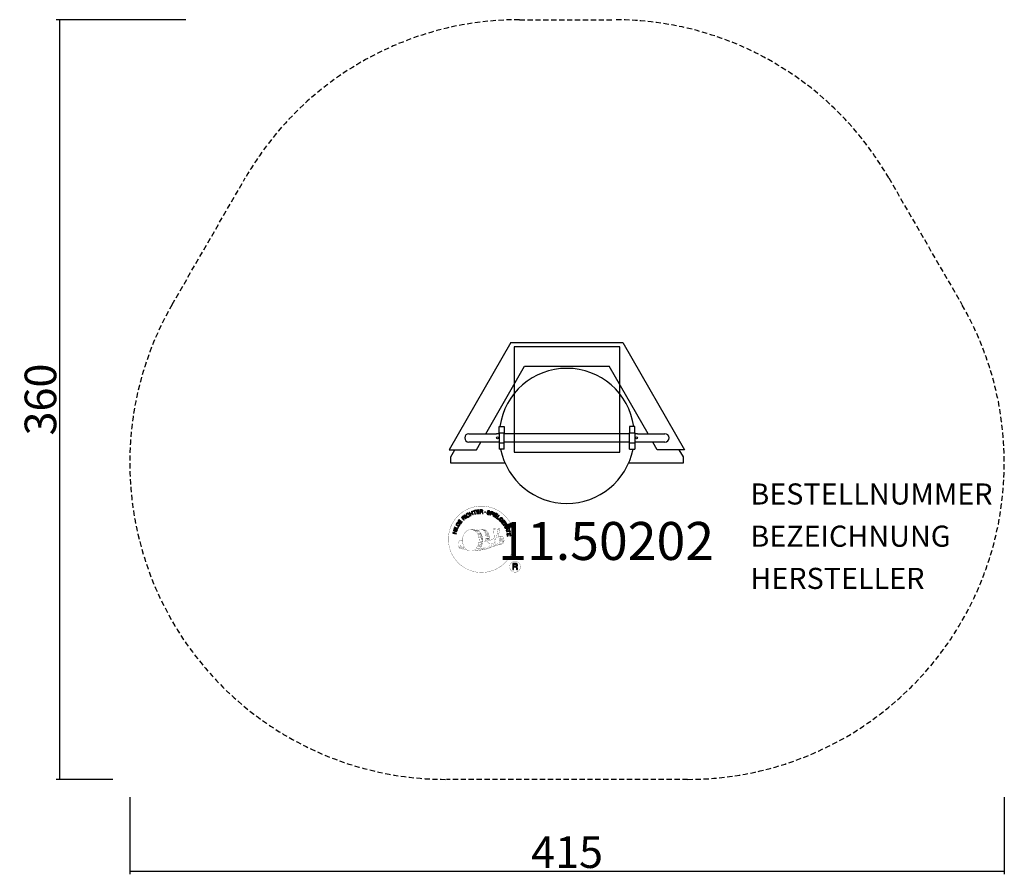
# Model space of a CAD drawing. Extents: x -259 to 207, y -225 to 180.
import ezdxf
from ezdxf.enums import TextEntityAlignment as Align

# ---------------------------------------------------------------- set-up
doc = ezdxf.new("R2010")
doc.units = 0
doc.header["$LTSCALE"] = 5
doc.header["$MEASUREMENT"] = 0
doc.header["$PDMODE"] = 35
doc.header["$PDSIZE"] = -10
doc.linetypes.add('GESTRICHELT', pattern=[0.75, 0.5, -0.25])
doc.layers.get('DEFPOINTS').update_dxf_attribs({"linetype": 'CONTINUOUS'})
for name, color, linetype in [('Richter-Copyright', 7, 'CONTINUOUS'), ('Richter-EN-Fallraum', 3, 'GESTRICHELT'), ('Richter-EN-Fallraummasse', 3, 'CONTINUOUS'), ('Richter-Oberirdisch', 7, 'CONTINUOUS'), ('Richter-Unterirdisch', 4, 'CONTINUOUS')]:
    doc.layers.add(name, color=color, linetype=linetype)
doc.styles.add('RICHTER', font='ISOCP')
doc.dimstyles.new('Funktionsraum', dxfattribs={"dimtxt": 15, "dimasz": 20, "dimexe": 1.5, "dimexo": 5, "dimgap": 1.5, "dimtad": 1, "dimdec": 0, "dimzin": 0, "dimdsep": 46, "dimtxsty": 'RICHTER', "dimblk": 'NONE', "dimcen": 0.09, "dimadec": 0, "dimazin": 0, "dimtfac": 1, "dimtdec": 0, "dimtofl": 0, "dimtmove": 0, "dimatfit": 3, "dimldrblk": 'NONE', "dimfxl": 1, "dimtolj": 1, "dimtzin": 0, "dimarcsym": 0})

# ---------------------------------------------------------------- blocks, each defined once
blk = doc.blocks.new('*D1')
at = {"layer": 'DEFPOINTS', "color": 0, "transparency": 16777216}
for p in [(-207.13, -183.43), (207.13, -183.43), (207.13, -223.49)]:
    blk.add_point(p, dxfattribs=at)
at = {"layer": 'Richter-EN-Fallraummasse', "color": 0, "lineweight": -2, "transparency": 16777216}
for p, q in [((-207.13, -188.43), (-207.13, -224.99)), ((207.13, -188.43), (207.13, -224.99)), ((-207.13, -223.49), (207.13, -223.49))]:
    blk.add_line(p, q, dxfattribs=at)
at = {"layer": 'Richter-EN-Fallraummasse', "color": 0, "transparency": 16777216, "insert": (0, -214.49), "char_height": 15, "attachment_point": 5, "style": 'RICHTER'}
blk.add_mtext('\\A1;415', dxfattribs=at)
blk = doc.blocks.new('_None')
blk = doc.blocks.new('*D2')
at = {"layer": 'DEFPOINTS', "color": 0, "transparency": 16777216}
for p in [(-175.53, 180), (-240.42, -180), (-210.17, -180)]:
    blk.add_point(p, dxfattribs=at)
at = {"layer": 'Richter-EN-Fallraummasse', "color": 0, "lineweight": -2, "transparency": 16777216}
for p, q in [((-180.53, 180), (-241.92, 180)), ((-240.42, 180), (-240.42, -180)), ((-215.17, -180), (-241.92, -180))]:
    blk.add_line(p, q, dxfattribs=at)
at = {"layer": 'Richter-EN-Fallraummasse', "color": 0, "transparency": 16777216, "insert": (-249.42, 0), "char_height": 15, "attachment_point": 5, "rotation": 90, "style": 'RICHTER'}
blk.add_mtext('\\A1;360', dxfattribs=at)

msp = doc.modelspace()

# ---------------------------------------------------------------- linework, layer by layer
at = {"layer": 'Richter-Copyright', "linetype": 'Continuous'}
for p, q in [((-27.29, -60.37), (-27.52, -60.47)), ((-27.52, -60.47), (-27.44, -60.67)), ((-27.44, -60.67), (-27.21, -60.57)), ((-27.21, -60.57), (-27.29, -60.37))]:
    msp.add_line(p, q, dxfattribs=at)
at = {"layer": 'Richter-Copyright', "const_width": 0.1}
for points in [[(-24.86, -64.81, -1.051134), (-56.18, -66.17, -1), (-24.83, -66.17)], [(-42.64, -71.8, 0.565215), (-42.89, -61.52, 0.575992)], [(-40.46, -61.61, 0.223127), (-41.94, -62.17, 0.521564)], [(-38.76, -67.24, 0.221412), (-39, -62.72, 0.288176), (-40.46, -61.61), (-40.46, -61.61)], [(-36.92, -65.94, 0.325336), (-39, -61.63)], [(-34.77, -61.22, 0.37327), (-34.49, -61.55, 0.310164), (-33.95, -61.41, 0.390803), (-34.06, -61.05, 0.324088), (-34.71, -61.09, 0.357947), (-34.73, -61.38, 0.2173)], [(-33.34, -65.28, 0.424556), (-32.7, -65.39, 0.424556)], [(-32.65, -61.1, 0.464139), (-32.6, -61.48, 0.328917), (-31.92, -61.47, 0.37687), (-31.95, -61.1, 0.316448), (-32.64, -61.09, 0.382842), (-32.67, -61.41, -0.988444)], [(-32.41, -64.94, 0.076417), (-31.05, -64.82, 0.076417)], [(-32.4, -68.72, 0.144535), (-30.66, -68.42, 0.302665), (-29.9, -66.08, 0.18889), (-30.73, -64.84, 0.444062), (-31.23, -64.96, 0.30546), (-31.69, -68.01, 0.536987), (-30.24, -67.25, 0.003225), (-30.18, -66.54, 0.322125), (-30.7, -65.65, 0.46939), (-31.48, -66.04, 0.156384), (-31.37, -67.46, 0.493814), (-30.5, -67.05, 0.375931), (-30.79, -66.07, 0.423525), (-31.16, -66.29, 0.182342), (-31.12, -66.71, 0.836557), (-30.91, -66.65, 0.836557)], [(-50.62, -66.64, 0.361412), (-51.02, -70.37, 0.406974)], [(-51.01, -68.91, 0.063052), (-50.88, -70.35, 0.130428)], [(-50.62, -66.64, 0.194447), (-49.59, -66.8)], [(-50.61, -68.9, 0.132692), (-50.26, -70.67, 0.162888)], [(-50.11, -69.41, 0.17399), (-49.64, -70.76, 0.238921)], [(-49.56, -69.57, 0.247284), (-49.04, -70.99, 0.177357)], [(-49.04, -69.8, 0.248492), (-48.61, -71.13, 0.214747)], [(-32.52, -68.87, 0.025162), (-35.37, -69.81, -0.094604), (-41.98, -71.46)], [(-39.91, -67.34, 0.13149), (-38.23, -67.05, 0.13149)], [(-38.44, -69.97, 0.327037), (-37.88, -70.73)], [(-36.35, -66.45, 0.613752), (-37.98, -66.93, 0.486086), (-34.56, -67.92, 0.480744)], [(-37.75, -69.78, 0.217264), (-37.34, -70.54)], [(-37.59, -66.89, 0.172874), (-34.57, -65.67)], [(-37.17, -69.52, 0.217549), (-36.72, -70.28)], [(-36.52, -69.24, 0.30878), (-36.18, -70.04)], [(-35.82, -68.77, 0.120881), (-35.53, -69.73)], [(-35.02, -68.8, 0.408504), (-34.62, -69.52)], [(-34.65, -68.67, 0.137855), (-34.24, -69.38)], [(-33.81, -67.69, 1), (-34.53, -67.69, 1), (-33.81, -67.69, 2.835478)], [(-34.38, -66.52, 0.486402), (-33.76, -66.63, 0.486402)], [(-33.99, -68.46, 0.236908), (-33.4, -69.23)], [(-33.32, -68.24, 0.184196), (-33, -68.99)], [(-32.69, -68.13, 0.379728), (-32.52, -68.75)], [(-32.22, -68.01, 0.480818), (-31.62, -68.63, 0.480818)], [(-51, -70.37, 0.051509), (-47.41, -71.31, 0.051509)], [(-41.07, -70.84, 0.318031), (-40.79, -71.31)], [(-40.7, -70.52, 0.139424), (-40.49, -71.24)], [(-40.33, -70.47, 0.139424), (-40.12, -71.19)], [(-40.05, -70.4, 0.215643), (-39.72, -71.12)], [(-39.55, -70.27, 0.314259), (-39.12, -71.05)], [(-38.92, -70.16, 0.609407), (-38.23, -70.85, 0.502258)], [(-22.05, -79.26, 1), (-27.17, -79.26, 1), (-22.05, -79.26, -0.80042)]]:
    msp.add_lwpolyline(points, format="xyb", dxfattribs=at)
at = {"layer": 'Richter-Copyright', "linetype": 'Continuous'}
for points in [[(-48.87, -57.21), (-48.7, -57.05), (-49.21, -56.51), (-48.79, -56.12), (-48.74, -56.07), (-48.68, -56.04), (-48.62, -56.03), (-48.57, -56.04), (-48.52, -56.06), (-48.47, -56.08), (-48.42, -56.12), (-48.37, -56.16), (-48.32, -56.2), (-48.27, -56.24), (-48.23, -56.28), (-48.19, -56.32), (-48.14, -56.36), (-48.1, -56.39), (-48.07, -56.41), (-48.03, -56.42), (-47.84, -56.25), (-47.9, -56.23), (-47.96, -56.21), (-48.01, -56.18), (-48.06, -56.14), (-48.1, -56.1), (-48.15, -56.06), (-48.2, -56.01), (-48.25, -55.97), (-48.3, -55.92), (-48.34, -55.89), (-48.39, -55.86), (-48.45, -55.84), (-48.5, -55.83), (-48.56, -55.83), (-48.62, -55.85), (-48.68, -55.88), (-48.68, -55.88), (-48.64, -55.81), (-48.62, -55.74), (-48.62, -55.67), (-48.63, -55.6), (-48.64, -55.54), (-48.67, -55.48), (-48.71, -55.41), (-48.76, -55.35), (-48.84, -55.29), (-48.92, -55.24), (-49, -55.21), (-49.09, -55.21), (-49.18, -55.22), (-49.28, -55.26), (-49.37, -55.31), (-49.46, -55.38), (-50.05, -55.94), (-48.87, -57.21)], [(-49.34, -56.36), (-49.75, -55.92), (-49.33, -55.53), (-49.27, -55.48), (-49.22, -55.45), (-49.16, -55.44), (-49.1, -55.43), (-49.05, -55.44), (-49, -55.46), (-48.95, -55.5), (-48.91, -55.54), (-48.85, -55.61), (-48.83, -55.67), (-48.82, -55.73), (-48.82, -55.8), (-48.85, -55.86), (-48.89, -55.92), (-48.93, -55.98), (-48.99, -56.03), (-49.34, -56.36)], [(-47.65, -56.23), (-47.46, -56.08), (-48.51, -54.7), (-48.69, -54.84), (-47.65, -56.23)], [(-46.56, -54.16), (-46.61, -54.11), (-46.65, -54.06), (-46.7, -54.02), (-46.75, -53.99), (-46.81, -53.97), (-46.87, -53.95), (-46.92, -53.94), (-46.98, -53.93), (-47.05, -53.93), (-47.1, -53.93), (-47.16, -53.94), (-47.23, -53.96), (-47.28, -53.97), (-47.34, -54), (-47.4, -54.03), (-47.46, -54.06), (-47.61, -54.17), (-47.72, -54.31), (-47.8, -54.46), (-47.83, -54.61), (-47.84, -54.77), (-47.82, -54.94), (-47.76, -55.11), (-47.67, -55.27), (-47.62, -55.35), (-47.56, -55.42), (-47.5, -55.49), (-47.44, -55.55), (-47.37, -55.59), (-47.31, -55.64), (-47.24, -55.68), (-47.16, -55.71), (-47.09, -55.73), (-47.01, -55.74), (-46.93, -55.75), (-46.85, -55.74), (-46.76, -55.73), (-46.68, -55.7), (-46.59, -55.66), (-46.51, -55.61), (-46.39, -55.52), (-46.29, -55.42), (-46.21, -55.3), (-46.17, -55.18), (-46.15, -55.05), (-46.16, -54.91), (-46.19, -54.77), (-46.25, -54.62), (-46.44, -54.75), (-46.4, -54.84), (-46.38, -54.94), (-46.36, -55.03), (-46.38, -55.13), (-46.4, -55.21), (-46.45, -55.29), (-46.52, -55.37), (-46.6, -55.43), (-46.66, -55.47), (-46.73, -55.5), (-46.8, -55.52), (-46.86, -55.53), (-46.92, -55.53), (-46.98, -55.52), (-47.04, -55.51), (-47.1, -55.49), (-47.15, -55.47), (-47.21, -55.44), (-47.26, -55.4), (-47.31, -55.35), (-47.36, -55.31), (-47.4, -55.25), (-47.45, -55.2), (-47.49, -55.14), (-47.55, -55.02), (-47.6, -54.9), (-47.62, -54.77), (-47.63, -54.65), (-47.6, -54.53), (-47.55, -54.42), (-47.47, -54.32), (-47.36, -54.23), (-47.28, -54.18), (-47.2, -54.15), (-47.12, -54.14), (-47.04, -54.14), (-46.97, -54.15), (-46.89, -54.18), (-46.82, -54.22), (-46.75, -54.28), (-46.56, -54.16)], [(-45.65, -55.09), (-45.44, -55), (-45.75, -54.26), (-44.91, -53.9), (-44.6, -54.64), (-44.39, -54.55), (-45.07, -52.95), (-45.28, -53.04), (-44.99, -53.73), (-45.82, -54.08), (-46.12, -53.4), (-46.33, -53.49), (-45.65, -55.09)], [(-43.59, -54.35), (-43.37, -54.28), (-43.82, -52.81), (-43.27, -52.64), (-43.32, -52.45), (-44.65, -52.86), (-44.6, -53.05), (-44.05, -52.88), (-43.59, -54.35)], [(-42.67, -54.19), (-41.48, -54), (-41.51, -53.81), (-42.47, -53.97), (-42.57, -53.37), (-41.68, -53.23), (-41.71, -53.04), (-42.6, -53.18), (-42.68, -52.64), (-41.73, -52.48), (-41.76, -52.29), (-42.95, -52.48), (-42.67, -54.19)], [(-41.17, -54.06), (-40.94, -54.04), (-41, -53.3), (-40.43, -53.26), (-40.35, -53.26), (-40.3, -53.28), (-40.25, -53.3), (-40.21, -53.34), (-40.18, -53.39), (-40.16, -53.44), (-40.14, -53.49), (-40.13, -53.56), (-40.1, -53.68), (-40.09, -53.8), (-40.07, -53.9), (-40.03, -53.98), (-39.77, -53.96), (-39.81, -53.91), (-39.84, -53.86), (-39.86, -53.8), (-39.87, -53.74), (-39.89, -53.68), (-39.89, -53.62), (-39.9, -53.55), (-39.91, -53.49), (-39.92, -53.43), (-39.94, -53.37), (-39.96, -53.31), (-39.99, -53.26), (-40.02, -53.22), (-40.07, -53.19), (-40.12, -53.17), (-40.19, -53.15), (-40.19, -53.15), (-40.12, -53.12), (-40.06, -53.07), (-40.01, -53.03), (-39.98, -52.97), (-39.95, -52.9), (-39.93, -52.83), (-39.92, -52.76), (-39.92, -52.68), (-39.94, -52.58), (-39.97, -52.5), (-40.02, -52.43), (-40.09, -52.36), (-40.17, -52.32), (-40.26, -52.29), (-40.37, -52.27), (-40.48, -52.27), (-41.3, -52.33), (-41.17, -54.06)], [(-41.01, -53.11), (-41.05, -52.51), (-40.48, -52.46), (-40.4, -52.47), (-40.34, -52.48), (-40.28, -52.5), (-40.24, -52.54), (-40.2, -52.58), (-40.18, -52.62), (-40.16, -52.68), (-40.15, -52.74), (-40.15, -52.82), (-40.17, -52.9), (-40.21, -52.95), (-40.25, -53), (-40.31, -53.03), (-40.38, -53.05), (-40.45, -53.07), (-40.53, -53.08), (-41.01, -53.11)], [(-36.49, -53.4), (-36.47, -53.27), (-36.49, -53.14), (-36.52, -53.04), (-36.57, -52.94), (-36.65, -52.86), (-36.75, -52.8), (-36.86, -52.75), (-36.98, -52.71), (-37.1, -52.69), (-37.21, -52.69), (-37.32, -52.69), (-37.43, -52.72), (-37.52, -52.77), (-37.6, -52.84), (-37.67, -52.93), (-37.71, -53.05), (-37.72, -53.16), (-37.71, -53.25), (-37.67, -53.34), (-37.62, -53.41), (-37.55, -53.48), (-37.47, -53.53), (-37.38, -53.58), (-37.28, -53.63), (-37.19, -53.68), (-37.1, -53.72), (-37.01, -53.77), (-36.94, -53.82), (-36.88, -53.88), (-36.84, -53.94), (-36.82, -54.01), (-36.83, -54.1), (-36.86, -54.18), (-36.9, -54.24), (-36.96, -54.28), (-37.02, -54.31), (-37.09, -54.32), (-37.17, -54.32), (-37.25, -54.31), (-37.33, -54.3), (-37.42, -54.27), (-37.5, -54.22), (-37.58, -54.18), (-37.64, -54.11), (-37.69, -54.04), (-37.72, -53.96), (-37.73, -53.87), (-37.72, -53.76), (-37.93, -53.71), (-37.95, -53.86), (-37.94, -53.99), (-37.9, -54.11), (-37.83, -54.22), (-37.75, -54.31), (-37.64, -54.38), (-37.52, -54.44), (-37.38, -54.48), (-37.32, -54.5), (-37.27, -54.51), (-37.2, -54.51), (-37.15, -54.51), (-37.08, -54.51), (-37.02, -54.51), (-36.97, -54.49), (-36.91, -54.48), (-36.86, -54.45), (-36.8, -54.43), (-36.76, -54.4), (-36.72, -54.36), (-36.68, -54.32), (-36.65, -54.26), (-36.62, -54.21), (-36.6, -54.14), (-36.58, -54.03), (-36.6, -53.92), (-36.63, -53.84), (-36.68, -53.76), (-36.75, -53.69), (-36.83, -53.63), (-36.92, -53.57), (-37.02, -53.52), (-37.11, -53.48), (-37.2, -53.43), (-37.29, -53.39), (-37.36, -53.34), (-37.43, -53.28), (-37.47, -53.22), (-37.49, -53.16), (-37.48, -53.09), (-37.46, -53.02), (-37.42, -52.96), (-37.37, -52.92), (-37.31, -52.89), (-37.24, -52.88), (-37.18, -52.88), (-37.11, -52.88), (-37.04, -52.9), (-36.95, -52.92), (-36.88, -52.96), (-36.82, -53), (-36.77, -53.05), (-36.73, -53.11), (-36.71, -53.18), (-36.7, -53.26), (-36.7, -53.34), (-36.49, -53.4)], [(-36.42, -54.68), (-36.2, -54.76), (-35.97, -54.09), (-35.47, -54.26), (-35.35, -54.29), (-35.24, -54.3), (-35.14, -54.29), (-35.05, -54.26), (-34.97, -54.21), (-34.9, -54.14), (-34.85, -54.05), (-34.8, -53.95), (-34.78, -53.84), (-34.76, -53.73), (-34.78, -53.64), (-34.81, -53.55), (-34.86, -53.47), (-34.93, -53.4), (-35.02, -53.34), (-35.14, -53.29), (-35.86, -53.05), (-36.42, -54.68)], [(-35.7, -53.3), (-35.27, -53.45), (-35.19, -53.48), (-35.12, -53.52), (-35.07, -53.57), (-35.03, -53.62), (-35.01, -53.68), (-35, -53.74), (-35, -53.8), (-35.02, -53.87), (-35.05, -53.94), (-35.08, -54), (-35.13, -54.04), (-35.18, -54.07), (-35.25, -54.09), (-35.31, -54.08), (-35.39, -54.08), (-35.48, -54.05), (-35.91, -53.9), (-35.7, -53.3)], [(-35.11, -55.18), (-34.9, -55.28), (-34.16, -53.71), (-34.37, -53.61), (-35.11, -55.18)], [(-34.64, -55.4), (-33.61, -56.02), (-33.51, -55.86), (-34.35, -55.36), (-34.04, -54.84), (-33.26, -55.3), (-33.16, -55.14), (-33.94, -54.68), (-33.65, -54.2), (-32.83, -54.7), (-32.73, -54.54), (-33.75, -53.92), (-34.64, -55.4)], [(-33.36, -56.19), (-32.43, -56.86), (-32.32, -56.71), (-33.06, -56.17), (-32.15, -54.92), (-32.34, -54.79), (-33.36, -56.19)], [(-51.85, -61.44), (-51.4, -60.38), (-51.58, -60.3), (-51.94, -61.15), (-53.35, -60.55), (-53.45, -60.76), (-51.85, -61.44)], [(-51.22, -60.23), (-50.92, -59.72), (-50.83, -59.53), (-50.78, -59.36), (-50.77, -59.2), (-50.79, -59.05), (-50.86, -58.91), (-50.96, -58.78), (-51.1, -58.65), (-51.27, -58.54), (-51.35, -58.49), (-51.44, -58.44), (-51.53, -58.42), (-51.61, -58.39), (-51.69, -58.38), (-51.76, -58.38), (-51.84, -58.38), (-51.91, -58.4), (-51.98, -58.43), (-52.05, -58.45), (-52.12, -58.5), (-52.18, -58.54), (-52.24, -58.6), (-52.29, -58.67), (-52.35, -58.74), (-52.4, -58.82), (-52.71, -59.34), (-51.22, -60.23)], [(-52.43, -59.23), (-52.23, -58.9), (-52.19, -58.84), (-52.14, -58.78), (-52.1, -58.73), (-52.05, -58.7), (-52, -58.66), (-51.95, -58.64), (-51.9, -58.62), (-51.85, -58.61), (-51.79, -58.6), (-51.73, -58.61), (-51.68, -58.62), (-51.61, -58.63), (-51.56, -58.65), (-51.49, -58.68), (-51.43, -58.71), (-51.36, -58.75), (-51.19, -58.87), (-51.08, -59), (-51.01, -59.13), (-50.98, -59.25), (-50.98, -59.36), (-51.01, -59.46), (-51.04, -59.53), (-51.08, -59.6), (-51.27, -59.93), (-52.43, -59.23)], [(-50.34, -58.89), (-49.63, -57.92), (-49.79, -57.8), (-50.36, -58.59), (-50.85, -58.24), (-50.32, -57.51), (-50.48, -57.39), (-51.01, -58.12), (-51.45, -57.8), (-50.89, -57.02), (-51.04, -56.9), (-51.75, -57.87), (-50.34, -58.89)], [(-31.43, -57.95), (-31.32, -58.05), (-30.67, -57.41), (-31.21, -56.87), (-31.35, -57.01), (-30.96, -57.4), (-31, -57.44), (-31.04, -57.47), (-31.09, -57.51), (-31.14, -57.53), (-31.19, -57.55), (-31.23, -57.57), (-31.29, -57.58), (-31.34, -57.58), (-31.4, -57.58), (-31.44, -57.57), (-31.5, -57.56), (-31.55, -57.54), (-31.6, -57.52), (-31.66, -57.48), (-31.7, -57.45), (-31.75, -57.4), (-31.84, -57.29), (-31.89, -57.18), (-31.92, -57.06), (-31.91, -56.94), (-31.89, -56.82), (-31.84, -56.71), (-31.77, -56.6), (-31.68, -56.49), (-31.63, -56.45), (-31.58, -56.4), (-31.53, -56.36), (-31.47, -56.32), (-31.41, -56.29), (-31.35, -56.27), (-31.28, -56.24), (-31.23, -56.23), (-31.16, -56.22), (-31.1, -56.22), (-31.04, -56.23), (-30.97, -56.24), (-30.92, -56.27), (-30.85, -56.3), (-30.8, -56.34), (-30.74, -56.39), (-30.68, -56.46), (-30.62, -56.54), (-30.59, -56.62), (-30.57, -56.7), (-30.56, -56.78), (-30.57, -56.86), (-30.6, -56.95), (-30.65, -57.03), (-30.48, -57.19), (-30.41, -57.07), (-30.36, -56.94), (-30.35, -56.82), (-30.36, -56.7), (-30.39, -56.58), (-30.44, -56.47), (-30.51, -56.36), (-30.61, -56.26), (-30.68, -56.19), (-30.75, -56.13), (-30.84, -56.09), (-30.91, -56.06), (-30.99, -56.03), (-31.08, -56.02), (-31.16, -56.01), (-31.24, -56.02), (-31.32, -56.03), (-31.4, -56.06), (-31.48, -56.09), (-31.56, -56.12), (-31.64, -56.17), (-31.71, -56.22), (-31.79, -56.28), (-31.86, -56.34), (-31.96, -56.47), (-32.04, -56.61), (-32.1, -56.76), (-32.13, -56.92), (-32.13, -57.08), (-32.08, -57.25), (-32.01, -57.4), (-31.89, -57.55), (-31.83, -57.59), (-31.77, -57.64), (-31.7, -57.68), (-31.63, -57.72), (-31.56, -57.74), (-31.48, -57.76), (-31.4, -57.76), (-31.32, -57.75), (-31.43, -57.95)], [(-31.12, -58.24), (-30.39, -59.2), (-30.24, -59.09), (-30.82, -58.31), (-30.34, -57.95), (-29.8, -58.66), (-29.65, -58.55), (-30.19, -57.83), (-29.75, -57.5), (-29.17, -58.27), (-29.02, -58.16), (-29.74, -57.2), (-31.12, -58.24)], [(-30.2, -59.46), (-30.08, -59.66), (-29.44, -59.26), (-29.14, -59.74), (-29.11, -59.81), (-29.09, -59.87), (-29.09, -59.93), (-29.11, -59.97), (-29.13, -60.02), (-29.17, -60.07), (-29.21, -60.11), (-29.26, -60.15), (-29.31, -60.19), (-29.36, -60.23), (-29.42, -60.27), (-29.46, -60.3), (-29.51, -60.34), (-29.54, -60.37), (-29.57, -60.4), (-29.59, -60.43), (-29.45, -60.65), (-29.43, -60.6), (-29.39, -60.55), (-29.35, -60.5), (-29.31, -60.46), (-29.26, -60.42), (-29.2, -60.39), (-29.15, -60.35), (-29.1, -60.31), (-29.05, -60.27), (-29.01, -60.23), (-28.97, -60.19), (-28.94, -60.14), (-28.92, -60.08), (-28.91, -60.03), (-28.91, -59.97), (-28.93, -59.9), (-28.93, -59.9), (-28.87, -59.94), (-28.81, -59.98), (-28.74, -60), (-28.67, -60.01), (-28.6, -60), (-28.53, -59.98), (-28.46, -59.96), (-28.39, -59.92), (-28.32, -59.86), (-28.26, -59.79), (-28.22, -59.71), (-28.19, -59.62), (-28.19, -59.53), (-28.21, -59.43), (-28.24, -59.33), (-28.29, -59.23), (-28.73, -58.54), (-30.2, -59.46)], [(-29.28, -59.16), (-28.77, -58.84), (-28.46, -59.32), (-28.43, -59.39), (-28.41, -59.45), (-28.41, -59.51), (-28.41, -59.57), (-28.43, -59.62), (-28.46, -59.66), (-28.5, -59.7), (-28.55, -59.74), (-28.63, -59.78), (-28.7, -59.8), (-28.77, -59.8), (-28.82, -59.78), (-28.88, -59.74), (-28.93, -59.69), (-28.98, -59.63), (-29.02, -59.57), (-29.28, -59.16)], [(-52.44, -63.72), (-52.39, -63.49), (-53.16, -63.3), (-52.94, -62.41), (-52.17, -62.61), (-52.12, -62.38), (-53.79, -61.97), (-53.85, -62.19), (-53.13, -62.37), (-53.35, -63.25), (-54.07, -63.08), (-54.13, -63.3), (-52.44, -63.72)], [(-51.99, -62.02), (-51.92, -61.79), (-53.58, -61.29), (-53.65, -61.51), (-51.99, -62.02)], [(-29.43, -60.77), (-29.33, -60.99), (-28.77, -60.97), (-28.49, -61.64), (-28.9, -62.02), (-28.8, -62.25), (-27.47, -60.95), (-27.57, -60.72), (-29.43, -60.77)], [(-28.72, -62.53), (-28.66, -62.76), (-27.17, -62.36), (-27.02, -62.92), (-26.84, -62.87), (-27.2, -61.53), (-27.38, -61.58), (-27.23, -62.14), (-28.72, -62.53)], [(-27.71, -60.91), (-27.71, -60.91), (-28.34, -61.5), (-28.57, -60.96), (-27.71, -60.91)], [(-28.49, -63.61), (-28.31, -64.8), (-28.12, -64.77), (-28.27, -63.81), (-27.67, -63.71), (-27.53, -64.6), (-27.34, -64.57), (-27.48, -63.68), (-26.94, -63.6), (-26.79, -64.55), (-26.6, -64.52), (-26.78, -63.33), (-28.49, -63.61)], [(-27.35, -60.89), (-27.26, -61.09), (-27.03, -60.99), (-27.12, -60.79), (-27.35, -60.89)], [(-25.72, -80.57), (-25.33, -80.57), (-25.33, -79.34), (-24.39, -79.34), (-24.27, -79.35), (-24.17, -79.38), (-24.09, -79.43), (-24.03, -79.49), (-23.99, -79.57), (-23.95, -79.66), (-23.93, -79.75), (-23.91, -79.86), (-23.89, -80.07), (-23.88, -80.28), (-23.86, -80.45), (-23.81, -80.57), (-23.38, -80.57), (-23.43, -80.49), (-23.47, -80.4), (-23.5, -80.3), (-23.51, -80.2), (-23.52, -80.1), (-23.53, -79.99), (-23.54, -79.88), (-23.55, -79.77), (-23.56, -79.67), (-23.58, -79.57), (-23.61, -79.48), (-23.65, -79.39), (-23.7, -79.32), (-23.78, -79.26), (-23.87, -79.21), (-23.98, -79.18), (-23.98, -79.17), (-23.86, -79.13), (-23.75, -79.06), (-23.67, -78.99), (-23.6, -78.9), (-23.54, -78.8), (-23.51, -78.68), (-23.49, -78.56), (-23.48, -78.44), (-23.48, -78.35), (-23.49, -78.27), (-23.51, -78.19), (-23.54, -78.13), (-23.57, -78.06), (-23.61, -77.99), (-23.66, -77.94), (-23.71, -77.88), (-23.77, -77.84), (-23.84, -77.8), (-23.91, -77.76), (-23.99, -77.73), (-24.07, -77.71), (-24.16, -77.69), (-24.26, -77.68), (-24.36, -77.68), (-25.72, -77.68), (-25.72, -80.57)], [(-25.33, -79.01), (-25.33, -78), (-24.37, -78), (-24.25, -78.01), (-24.14, -78.04), (-24.05, -78.09), (-23.99, -78.15), (-23.93, -78.22), (-23.89, -78.3), (-23.87, -78.4), (-23.86, -78.5), (-23.88, -78.64), (-23.92, -78.76), (-23.98, -78.84), (-24.06, -78.91), (-24.16, -78.96), (-24.27, -78.99), (-24.4, -79.01), (-24.53, -79.01), (-25.33, -79.01)]]:
    msp.add_lwpolyline(points, dxfattribs=at)
at = {"layer": 'Richter-Copyright', "const_width": 0.1}
msp.add_lwpolyline([(-45.56, -61.63, 0.193432), (-47.88, -62.58, 0.417918), (-47.68, -71.09, 0.362291), (-43.51, -71.02, 0.366751), (-42.84, -62.81, 0.159977), (-45.7, -61.64)], format="xyb", close=True, dxfattribs=at)
for points in [[(-45.51, -61.61), (-42.89, -61.52)], [(-44.1, -61.95), (-42.74, -61.9)], [(-43.42, -62.27), (-42.05, -62.22)], [(-42.76, -62.67), (-41.4, -62.63)], [(-42.71, -62.95), (-41.35, -62.91)], [(-42.27, -63.36), (-40.9, -63.31)], [(-41.96, -64.14), (-40.43, -64.08)], [(-41.89, -64.7), (-40.35, -64.59)], [(-41.49, -63.58), (-40.67, -63.63)], [(-41.44, -65.07), (-40.08, -65.02)], [(-40.37, -61.63), (-39, -61.63)], [(-39.55, -61.92), (-38.88, -61.92)], [(-39.24, -62.25), (-38.28, -62.16)], [(-38.93, -62.61), (-37.98, -62.44)], [(-38.74, -62.99), (-37.52, -62.93)], [(-38.74, -63.4), (-37.38, -63.35)], [(-38.61, -63.76), (-37.51, -63.71)], [(-38.43, -64.65), (-37.07, -64.6)], [(-38.33, -64.14), (-37.23, -64.09)], [(-38.32, -65.33), (-36.95, -65.28)], [(-38, -64.93), (-36.89, -64.94)], [(-34.79, -61.27), (-34.38, -66.5)], [(-33.83, -61.33), (-33.76, -66.59)], [(-32.7, -61.22), (-33.37, -65.26)], [(-31.83, -61.33), (-32.68, -65.37)], [(-42.22, -69.37), (-41, -69.38)], [(-42.03, -69.81), (-40.71, -69.84)], [(-41.92, -68.47), (-40.56, -68.43)], [(-41.7, -66.15), (-39.89, -66.01)], [(-41.7, -67.61), (-40.34, -67.56)], [(-41.62, -66.91), (-40.25, -66.86)], [(-41.57, -65.41), (-40.2, -65.36)], [(-41.51, -65.77), (-40.15, -65.73)], [(-41.44, -68.9), (-40.27, -68.88)], [(-41.37, -68.14), (-40.01, -68.09)], [(-40.99, -67.3), (-39.84, -67.26)], [(-40.8, -66.49), (-39.92, -66.46)], [(-38.34, -66.03), (-37.03, -66.04)], [(-38.28, -65.72), (-36.98, -65.73)], [(-38.24, -66.27), (-37.54, -66.34)], [(-45.36, -71.78), (-42.64, -71.8)], [(-43.84, -71.28), (-42.03, -71.29)], [(-43.53, -71.58), (-42.3, -71.56)], [(-42.76, -70.33), (-41.18, -70.34)], [(-42.76, -70.8), (-41.39, -70.75)]]:
    msp.add_lwpolyline(points, dxfattribs=at)
at = {"layer": 'Richter-Copyright'}
msp.add_circle((-38.75, -53.33), 0.154, dxfattribs=at)
at = {"layer": 'Richter-EN-Fallraum'}
msp.add_lwpolyline([(-187.04, 45), (-152.4, 105, -0.267949), (-22.49, 180), (22.49, 180, -0.267949), (152.4, 105), (187.04, 45, -0.57735), (57.13, -180), (-57.13, -180, -0.57735)], format="xyb", close=True, dxfattribs=at)
at = {"layer": 'Richter-Oberirdisch'}
for p, q in [((-26.59, 27.05), (-55.79, -23.78)), ((-26.59, 27.05), (26.49, 27.05)), ((26.49, 27.05), (55.69, -23.78)), ((-38.48, -16.18), (-20.09, 15.82)), ((-20.09, 15.82), (19.99, 15.82)), ((38.38, -16.18), (19.99, 15.82)), ((-32.22, -15.78), (-32.22, -12.78)), ((-32.22, -12.78), (-29.72, -12.78)), ((-29.72, -12.78), (-29.72, -15.78)), ((32.12, -12.78), (29.62, -12.78)), ((29.62, -12.78), (29.62, -15.78)), ((32.12, -15.78), (32.12, -12.78)), ((-46.46, -16.18), (-33.46, -16.18)), ((-32.22, -16.18), (-33.46, -16.18)), ((-32.22, -15.78), (-32.22, -20.58)), ((-32.22, -15.78), (-29.72, -15.78)), ((-29.72, -20.58), (-29.72, -15.78)), ((29.62, -16.18), (-29.72, -16.18)), ((29.62, -20.58), (29.62, -15.78)), ((29.62, -15.78), (32.12, -15.78)), ((32.12, -15.78), (32.12, -20.58)), ((33.36, -16.18), (32.12, -16.18)), ((33.36, -16.18), (46.36, -16.18)), ((-33.46, -20.18), (-46.46, -20.18)), ((-42.85, -23.78), (-40.78, -20.18)), ((-32.22, -20.18), (-33.46, -20.18)), ((-32.22, -20.58), (-32.22, -23.58)), ((-32.22, -20.58), (-29.72, -20.58)), ((29.62, -20.18), (-29.72, -20.18)), ((-29.72, -23.58), (-29.72, -20.58)), ((29.62, -23.58), (29.62, -20.58)), ((29.62, -20.58), (32.12, -20.58)), ((33.36, -20.18), (32.12, -20.18)), ((32.12, -20.58), (32.12, -23.58)), ((46.36, -20.18), (33.36, -20.18)), ((42.74, -23.78), (40.68, -20.18)), ((-55.79, -23.78), (-42.85, -23.78)), ((-55.05, -27.1), (-53.14, -23.78)), ((-55.05, -30.18), (-55.05, -27.1)), ((-29.72, -23.58), (-32.22, -23.58)), ((29.62, -23.58), (32.12, -23.58)), ((55.69, -23.78), (42.74, -23.78)), ((53.04, -23.78), (54.95, -27.1)), ((54.95, -27.1), (54.95, -30.18)), ((-29.35, -30.18), (-55.05, -30.18)), ((54.95, -30.18), (29.17, -30.18))]:
    msp.add_line(p, q, dxfattribs=at)
for centre in [(-32.96, -18.18), (32.86, -18.18)]:
    msp.add_circle(centre, 0.5, dxfattribs=at)
for centre, radius, start, end in [((-0.09, -17.22), 32, 7.9803, 172.0197), ((-46.46, -18.18), 2, 90, 270), ((46.36, -18.18), 2, 270, 90), ((-0.09, -17.22), 32, 191.4591, 348.5409)]:
    msp.add_arc(centre, radius, start, end, dxfattribs=at)
at = {"layer": 'Richter-Unterirdisch'}
for p, q in [((-25, 25), (-25, -25)), ((25, 25), (-25, 25)), ((25, -25), (25, 25)), ((-25, -25), (25, -25))]:
    msp.add_line(p, q, dxfattribs=at)

# ---------------------------------------------------------------- texts
at = {"layer": 'Richter-Copyright', "style": 'RICHTER'}
msp.add_text('11.50202', height=18, dxfattribs=at).set_placement((18.53, -76.03), align=Align.CENTER)
at = {"layer": 'Richter-Oberirdisch', "ltscale": 40, "style": 'RICHTER'}
msp.add_text('(c)Richter Spielgeräte GmbH', height=1e-17, dxfattribs=at).set_placement((26.49, 27.05), align=Align.MIDDLE)
at = {"layer": 'Richter-Oberirdisch', "style": 'RICHTER', "flags": 3}
for tag, p, s in [('BESTELLNUMMER', (86.84, -49.76), '11.50202'), ('BEZEICHNUNG', (86.84, -69.76), 'Straßenbahn, Generationen Aktiv Park'), ('HERSTELLER', (86.84, -89.76), 'Moser Spielgeräte GmbH & Co KG')]:
    msp.add_attdef(tag, p, s, height=10, dxfattribs=at)

# ---------------------------------------------------------------- dimensions: what is measured, and where the dimension line sits
at = {"layer": 'Richter-EN-Fallraummasse'}
dim = msp.add_linear_dim(base=(-240.42, -180), p1=(-175.53, 180), p2=(-210.17, -180), angle=90, dimstyle='Funktionsraum', dxfattribs=at)
dim.commit()
dim.dimension.update_dxf_attribs({"geometry": '*D2', "text_midpoint": (-249.42, 0)})
dim = msp.add_linear_dim(base=(207.13, -223.49), p1=(-207.13, -183.43), p2=(207.13, -183.43), dimstyle='Funktionsraum', override={"dimrnd": 5}, dxfattribs=at)
dim.commit()
dim.dimension.update_dxf_attribs({"geometry": '*D1', "text_midpoint": (0, -214.49)})

doc.saveas('drawing.dxf')
